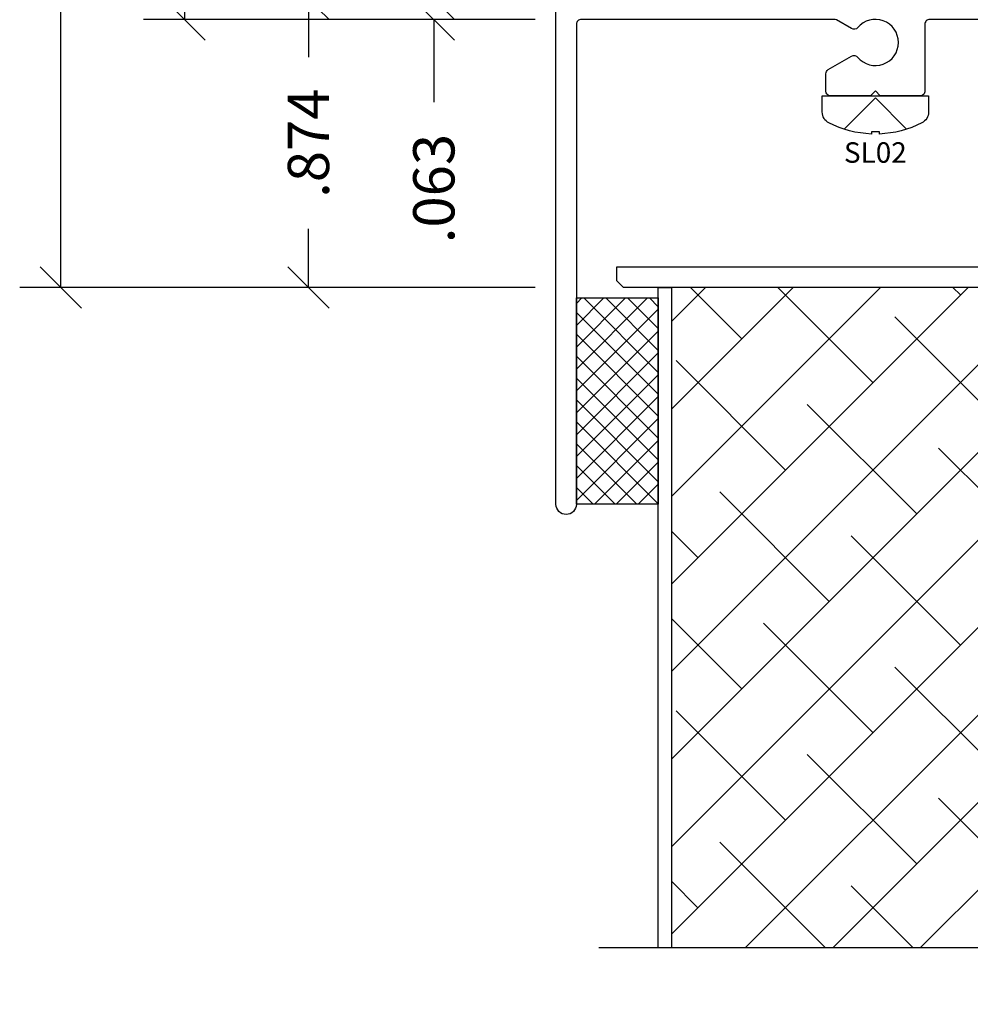
# Model space of a CAD drawing. Units: inches. Extents: x 0 to 25, y 0 to 32.5.
# Drawn here: x 19.1 to 22, y 4.2 to 7.2 of the extents above; entities that cross this region are included whole.
import ezdxf
from ezdxf.enums import TextEntityAlignment as Align

# ---------------------------------------------------------------- set-up
doc = ezdxf.new("R2010")
doc.units = ezdxf.units.IN
doc.header["$MEASUREMENT"] = 0
doc.layers.add('WINTECH_DESIGN', color=3, linetype='Continuous', lineweight=25)
doc.styles.add('WinTech', font='technic_.ttf')
doc.dimstyles.new('WINTECH_BASIC', dxfattribs={"dimtxt": 0.125, "dimasz": 0.125, "dimexe": 0.125, "dimexo": 0.0625, "dimgap": 0.09, "dimtad": 0, "dimdec": 3, "dimzin": 4, "dimdsep": 46, "dimtxsty": 'WinTech', "dimblk": 'OBLIQUE', "dimcen": 0.125, "dimclrd": 5, "dimclre": 5, "dimclrt": 30, "dimazin": 0, "dimtfac": 1, "dimtdec": 3, "dimtofl": 0, "dimtmove": 0, "dimatfit": 3, "dimfxl": 0, "dimtolj": 1, "dimtzin": 0, "dimarcsym": 0})

# ---------------------------------------------------------------- blocks, each defined once
blk = doc.blocks.new('442')
at = {"layer": 'WINTECH_DESIGN'}
h = blk.add_hatch(dxfattribs=at)
h.set_pattern_fill('ANSI37', color=1, scale=0.375)
h.set_pattern_definition([(45, (-41.992487, -32.78258), (-0.03314563, 0.03314563), []), (135, (-41.992487, -32.78258), (-0.03314563, -0.03314563), [])])
h.paths.add_polyline_path([(0.248, 0.625), (0, 0.625), (0, 0), (0.248, 0)])
at = {"layer": 'WINTECH_DESIGN', "color": 1}
blk.add_lwpolyline([(0.248, 0), (0, 0), (0, 0.625), (0.248, 0.625)], close=True, dxfattribs=at)
blk = doc.blocks.new('SL02_HEAD')
at = {"layer": 'WINTECH_DESIGN', "color": 7}
blk.add_lwpolyline([(-0.161, -0.0486, 0.281578), (-0.1407, -0.0818, 0.108872), (-0.0121, -0.1154), (-0.0121, -0.1091), (0.0121, -0.1091), (0.0121, -0.1154, 0.108872), (0.1407, -0.0818, 0.281578), (0.161, -0.0486), (0.161, 0), (-0.161, 0)], format="xyb", close=True, dxfattribs=at)
blk.add_lwpolyline([(-0.0946, -0.1009), (0, -0.0057), (0.0946, -0.1009)], dxfattribs=at)
at = {"layer": 'WINTECH_DESIGN', "color": 6, "style": 'WinTech', "flags": 8}
blk.add_attdef('FSTN#', text='', height=0.062, rotation=180, dxfattribs=at).set_placement((0, -0.1716), align=Align.MIDDLE_CENTER)
blk = doc.blocks.new('_Oblique')
at = {"color": 0, "linetype": 'ByBlock', "lineweight": -2}
blk.add_line((-0.5, -0.5), (0.5, 0.5), dxfattribs=at)
blk = doc.blocks.new('*D124')
at = {"layer": 'DEFPOINTS', "color": 0}
for p in [(-0.835, 2.8125), (-2.155, -0.874), (-0.655, -0.874)]:
    blk.add_point(p, dxfattribs=at)
at = {"layer": 'WINTECH_DESIGN', "color": 5, "lineweight": -2}
for p, q in [((-2.155, 2.8125), (-2.155, 1.8766)), ((-2.155, -0.874), (-2.155, 0.0619)), ((-0.7175, -0.874), (-2.28, -0.874))]:
    blk.add_line(p, q, dxfattribs=at)
at = {"layer": 'WINTECH_DESIGN', "color": 5, "lineweight": -2, "xscale": 0.125, "yscale": 0.125, "zscale": 0.125, "rotation": 270}
blk.add_blockref('_Oblique', (-2.155, -0.874), dxfattribs=at)
at = {"layer": 'WINTECH_DESIGN', "color": 30, "insert": (-2.155, 0.9693), "char_height": 0.125, "attachment_point": 5, "rotation": 90, "style": 'WinTech'}
blk.add_mtext('\\A1;CUTOUT DIMENSION', dxfattribs=at)
blk = doc.blocks.new('_None')
blk = doc.blocks.new('*D125')
at = {"layer": 'DEFPOINTS', "color": 0}
for p in [(-0.64, 0), (-1.405, -0.874), (-0.655, -0.874)]:
    blk.add_point(p, dxfattribs=at)
at = {"layer": 'WINTECH_DESIGN', "color": 5, "lineweight": -2}
for p, q in [((-0.7025, 0), (-1.53, 0)), ((-1.405, 0), (-1.405, -0.1769)), ((-1.405, -0.874), (-1.405, -0.6971)), ((-0.7175, -0.874), (-1.53, -0.874))]:
    blk.add_line(p, q, dxfattribs=at)
at = {"layer": 'WINTECH_DESIGN', "color": 5, "lineweight": -2, "xscale": 0.125, "yscale": 0.125, "zscale": 0.125}
for p, rotation in [((-1.405, 0), 90), ((-1.405, -0.874), 270)]:
    blk.add_blockref('_Oblique', p, dxfattribs=dict(at, rotation=rotation))
at = {"layer": 'WINTECH_DESIGN', "color": 30, "insert": (-1.405, -0.437), "char_height": 0.125, "attachment_point": 5, "rotation": 90, "style": 'WinTech'}
blk.add_mtext('\\A1;.874', dxfattribs=at)
blk = doc.blocks.new('*D126')
at = {"layer": 'DEFPOINTS', "color": 0}
for p in [(-0.64, 0), (-1.025, -0.0625), (-0.655, -0.0625)]:
    blk.add_point(p, dxfattribs=at)
at = {"layer": 'WINTECH_DESIGN', "color": 5, "lineweight": -2}
for p, q in [((-1.025, 0), (-1.025, 0.125)), ((-0.7025, 0), (-1.15, 0)), ((-0.7175, -0.0625), (-1.15, -0.0625)), ((-1.025, -0.0625), (-1.025, -0.3125))]:
    blk.add_line(p, q, dxfattribs=at)
at = {"layer": 'WINTECH_DESIGN', "color": 5, "lineweight": -2, "xscale": 0.125, "yscale": 0.125, "zscale": 0.125}
for p, rotation in [((-1.025, 0), 270), ((-1.025, -0.0625), 90)]:
    blk.add_blockref('_Oblique', p, dxfattribs=dict(at, rotation=rotation))
at = {"layer": 'WINTECH_DESIGN', "color": 30, "insert": (-1.025, -0.5746), "char_height": 0.125, "attachment_point": 5, "rotation": 90, "style": 'WinTech'}
blk.add_mtext('\\A1;.063', dxfattribs=at)
blk = doc.blocks.new('*D127')
at = {"layer": 'DEFPOINTS', "color": 0}
for p in [(-0.835, 2.8125), (-1.78, -0.0625), (-0.655, -0.0625)]:
    blk.add_point(p, dxfattribs=at)
at = {"layer": 'WINTECH_DESIGN', "color": 5, "lineweight": -2}
for p, q in [((-1.78, 2.8125), (-1.78, 2.3226)), ((-1.78, -0.0625), (-1.78, 0.4274)), ((-0.7175, -0.0625), (-1.905, -0.0625))]:
    blk.add_line(p, q, dxfattribs=at)
at = {"layer": 'WINTECH_DESIGN', "color": 5, "lineweight": -2, "xscale": 0.125, "yscale": 0.125, "zscale": 0.125, "rotation": 270}
blk.add_blockref('_Oblique', (-1.78, -0.0625), dxfattribs=at)
at = {"layer": 'WINTECH_DESIGN', "color": 30, "insert": (-1.78, 1.375), "char_height": 0.125, "attachment_point": 5, "rotation": 90, "style": 'WinTech'}
blk.add_mtext('\\A1;NOMINAL DIMENSION', dxfattribs=at)
blk = doc.blocks.new('E181-2.5')
at = {"layer": 'WINTECH_DESIGN', "color": 7}
blk.add_lwpolyline([(-2.625, 0), (-1.343, 0), (-1.343, 0.516), (-1.374, 0.516, -1), (-1.374, 0.578), (-1.25, 0.578, -1), (-1.25, 0.516), (-1.281, 0.516), (-1.281, 0), (0, 0), (0, 0.735, -0.414214), (0.015, 0.75), (0.069, 0.75, -1), (0.069, 0.688), (0.062, 0.688), (0.062, -0.37), (0.187, -0.37, -0.414214), (0.202, -0.385), (0.202, -0.417, -0.414214), (0.187, -0.432), (0.062, -0.432), (0.062, -0.917), (0.047, -0.932), (0.062, -0.947), (0.062, -1.432), (0.187, -1.432, -0.414214), (0.202, -1.447), (0.202, -1.479, -0.414214), (0.187, -1.494), (0.015, -1.494, -0.414214), (0, -1.479), (0, -0.062), (-2.605, -0.062), (-2.625, -0.042)], format="xyb", close=True, dxfattribs=at)
blk = doc.blocks.new('*U116')
at = {"layer": 'WINTECH_DESIGN'}
blk.add_blockref('E181-2.5', (0, 0), dxfattribs=at)
at = {"layer": 'WINTECH_DESIGN', "color": 6, "style": 'WinTech'}
blk.add_attdef('E181', (-0.2173, 0.0334), '', height=0.062, dxfattribs=at)
blk = doc.blocks.new('E544_T')
at = {"layer": 'WINTECH_DESIGN'}
h = blk.add_hatch(dxfattribs=at)
h.set_pattern_fill('ANSI31', scale=0.5, angle=90)
h.set_pattern_definition([(135, (-0.522827, 1.23157), (-0.0441942, -0.0441942), [])])
edge = h.paths.add_edge_path()
edge.add_line((0.2845, 2.041), (0.0895, 2.041))
edge.add_arc((0.0895, 2.0135), 0.0275, 90, 270)
edge.add_arc((0.0895, 1.9635), 0.0225, -90, 90, ccw=False)
edge.add_line((0.0895, 1.941), (0.077, 1.941))
edge.add_arc((0.077, 1.926), 0.015, 90, 180)
edge.add_line((0.062, 1.926), (0.077, 1.926))
edge.add_line((0.077, 1.926), (0.077, 1.768))
edge.add_line((0.077, 1.768), (0.062, 1.768))
edge.add_arc((0.077, 1.768), 0.015, 180, 270)
edge.add_line((0.077, 1.753), (0.0895, 1.753))
edge.add_arc((0.0895, 1.7305), 0.0225, -90, 90, ccw=False)
edge.add_arc((0.0895, 1.6805), 0.0275, 90, 270)
edge.add_line((0.0895, 1.653), (0.2845, 1.653))
edge.add_arc((0.2845, 1.6805), 0.0275, 270, 450)
edge.add_arc((0.2845, 1.7305), 0.0225, 90, 270, ccw=False)
edge.add_line((0.2845, 1.753), (0.312, 1.753))
edge.add_arc((0.312, 1.703), 0.05, 45, 90, ccw=False)
edge.add_arc((0.6324, 1.847), 0.3051, 159.1388, 200.8612, ccw=False)
edge.add_arc((0.312, 1.991), 0.05, 270, 315, ccw=False)
edge.add_line((0.312, 1.941), (0.2845, 1.941))
edge.add_arc((0.2845, 1.9635), 0.0225, 90, 270, ccw=False)
edge.add_arc((0.2845, 2.0135), 0.0275, 270, 450)
at = {"color": 7}
for p, q in [((0, 1.926), (0.077, 1.926)), ((0.077, 1.926), (0.077, 1.768)), ((0.077, 1.768), (0, 1.768))]:
    blk.add_line(p, q, dxfattribs=at)
for points in [[(0, 1.926), (0, 1.931), (0.01, 1.941), (0, 1.951), (0, 2.912, 0.414214), (-0.015, 2.927), (-0.04, 2.927), (-0.4428, 2.934, -0.8391), (-0.4557, 3.0157), (-0.4139, 3.0301, -0.548619), (-0.4033, 3.0217), (-0.4076, 2.9806), (-0.2851, 3.0228, -0.548619), (-0.2746, 3.0144), (-0.2786, 2.9762), (-0.0753, 2.9726, 0.419335), (-0.06, 2.9876), (-0.06, 3.003, -0.414214), (-0.045, 3.018), (-0.015, 3.018, 0.414214), (0, 3.033), (0, 3.078, -0.414214), (0.015, 3.093), (0.219, 3.093, -0.414214), (0.234, 3.078), (0.234, 2.927, -1.606884), (0.1616, 2.9627, 0.950846), (0.1033, 3.0203, 0.210692), (0.062, 2.9265), (0.062, 2.633, 0.414214), (0.077, 2.618), (0.279, 2.618, -0.414214), (0.294, 2.603), (0.294, 2.483), (0.279, 2.468), (0.294, 2.453), (0.294, 2.333, -0.414214), (0.279, 2.318), (0.2273, 2.318, -0.267949), (0.2143, 2.3255), (0.1738, 2.3955, -0.363159), (0.1771, 2.4145, 2.735272), (0.0869, 2.4145, -0.363159), (0.0902, 2.3955), (0.064, 2.3502, 0.131652), (0.062, 2.3427), (0.062, 2.118, 0.414214), (0.077, 2.103), (0.312, 2.103, -0.414214), (0.362, 2.053), (0.362, 2.051), (0.352, 2.041), (0.362, 2.031), (0.362, 1.991, -0.414214), (0.312, 1.941), (0.2845, 1.941, -1), (0.2845, 1.986, 1), (0.2845, 2.041), (0.0895, 2.041, 1), (0.0895, 1.986, -1), (0.0895, 1.941), (0.077, 1.941, 0.414214), (0.062, 1.926)], [(0.062, 1.768, 0.414214), (0.077, 1.753), (0.0895, 1.753, -1), (0.0895, 1.708, 1), (0.0895, 1.653), (0.2845, 1.653, 1), (0.2845, 1.708, -1), (0.2845, 1.753), (0.312, 1.753, -0.414214), (0.362, 1.703), (0.362, 1.663), (0.352, 1.653), (0.362, 1.643), (0.362, 1.641, -0.414214), (0.312, 1.591), (0.234, 1.591), (0.234, 1.308, -0.414214), (0.219, 1.293), (0.077, 1.293, 0.414214), (0.062, 1.278), (0.062, 1.133, 0.414214), (0.077, 1.118), (0.279, 1.118, -0.414214), (0.294, 1.103), (0.294, 0.983), (0.279, 0.968), (0.294, 0.953), (0.294, 0.833, -0.414214), (0.279, 0.818), (0.2273, 0.818, -0.267949), (0.2143, 0.8255), (0.1738, 0.8955, -0.363159), (0.1771, 0.9145, 2.735272), (0.0869, 0.9145, -0.363159), (0.0902, 0.8955), (0.064, 0.8502, 0.131652), (0.062, 0.8427), (0.062, 0.077, 0.414214), (0.077, 0.062), (1.531, 0.062, -1), (1.531, 0), (0.015, 0, -0.414214), (0, 0.015), (0, 0.715, 0.414214), (-0.015, 0.73), (-0.045, 0.73, -0.414214), (-0.06, 0.745), (-0.06, 0.7604, 0.419335), (-0.0753, 0.7754), (-0.2786, 0.7718), (-0.2746, 0.7336, -0.548619), (-0.2851, 0.7252), (-0.4076, 0.7674), (-0.4033, 0.7263, -0.548619), (-0.4139, 0.7179), (-0.4557, 0.7323, -0.8391), (-0.4428, 0.814), (-0.04, 0.821), (-0.015, 0.821, 0.414214), (0, 0.836), (0, 1.34, -0.414214), (0.015, 1.355), (0.157, 1.355, 0.414214), (0.172, 1.37), (0.172, 1.576, 0.414214), (0.157, 1.591), (0.015, 1.591, -0.414214), (0, 1.606), (0, 1.743), (0.01, 1.753), (0, 1.763), (0, 1.768)]]:
    blk.add_lwpolyline(points, format="xyb", dxfattribs=at)
at = {"layer": 'WINTECH_DESIGN', "color": 7}
blk.add_arc((0.6324, 1.847), 0.3051, 159.1388, 200.8612, dxfattribs=at)
at = {"layer": 'WINTECH_DESIGN', "color": 6, "style": 'WinTech'}
blk.add_attdef('E544', (0.462, 1.7419), '', height=0.0625, rotation=90, dxfattribs=at)
blk = doc.blocks.new('E544')
at = {"layer": 'WINTECH_DESIGN'}
blk.add_blockref('E544_T', (0, 0), dxfattribs=at).add_auto_attribs({'E544': 'E544'})
blk = doc.blocks.new('2.5inWALLPANEL')
at = {"layer": 'WINTECH_DESIGN'}
h = blk.add_hatch(dxfattribs=at)
h.set_pattern_fill('ANSI38', color=54, scale=1.5)
h.set_pattern_definition([(45, (-42.24049, -33.43958), (-0.1325825, 0.1325825), []), (135, (-42.24049, -33.43958), (-0.39774756, 0.1325825), [0.46875, -0.28125])])
h.paths.add_polyline_path([(-0.21, 0), (-0.21, -2), (0.875, -2), (0.9375, -2.1717), (1.0625, -1.8283), (1.125, -2), (2.21, -2), (2.21, 0)])
at = {"layer": 'WINTECH_DESIGN', "color": 54}
blk.add_line((2.21, 0), (-0.21, 0), dxfattribs=at)
at = {"layer": 'WINTECH_DESIGN', "color": 14}
for points in [[(-0.25, -2), (-0.25, 0), (-0.21, 0), (-0.21, -2)], [(2.25, -2), (2.25, 0), (2.21, 0), (2.21, -2)]]:
    blk.add_lwpolyline(points, dxfattribs=at)
at = {"layer": 'WINTECH_DESIGN', "linetype": 'Continuous'}
blk.add_lwpolyline([(-0.43, -2), (0.875, -2), (0.9375, -2.1717), (1.0625, -1.8283), (1.125, -2), (2.43, -2)], dxfattribs=at)
blk = doc.blocks.new('IVFINS2.5in_SILL')
at = {"rotation": 270}
blk.add_blockref('E544', (-0.655, 0), dxfattribs=at)
ref = blk.add_blockref('*U116', (2.155, -0.812))
ref.add_attrib('E181', 'E181', (1.9598, -0.778), dxfattribs={"layer": 'WINTECH_DESIGN', "color": 6, "height": 0.062, "style": 'WinTech'})
blk.add_blockref('2.5inWALLPANEL', (-0.095, -0.874))
at = {"layer": 'WINTECH_DESIGN'}
ref = blk.add_blockref('SL02_HEAD', (0.313, -0.294), dxfattribs=dict(at, xscale=-1))
ref.add_attrib('FSTN#', 'SL02', dxfattribs={"color": 6, "height": 0.062, "style": 'WinTech'}).set_placement((0.313, -0.4654), align=Align.MIDDLE_CENTER)
blk.add_blockref('442', (-0.593, -1.531), dxfattribs=at)
for base, p2, text, override, picture, middle in [((-2.155, -0.874), (-0.655, -0.874), 'CUTOUT DIMENSION', {"dimpost": '', "dimblk1": 'None', "dimblk2": 'Oblique', "dimsah": 1, "dimse1": 1}, '*D124', (-2.155, 0.9693)), ((-1.78, -0.0625), (-0.655, -0.0625), 'NOMINAL DIMENSION', {"dimblk1": 'None', "dimblk2": 'Oblique', "dimsah": 1, "dimse1": 1}, '*D127', (-1.78, 1.375))]:
    dim = blk.add_linear_dim(base=base, p1=(-0.835, 2.8125), p2=p2, angle=90, text=text, dimstyle='WINTECH_BASIC', override=override, dxfattribs=at)
    dim.commit()
    dim.dimension.update_dxf_attribs({"geometry": picture, "text_midpoint": middle})
for base, p2, picture, middle in [((-1.025, -0.0625), (-0.655, -0.0625), '*D126', (-1.025, -0.5745577485)), ((-1.405, -0.874), (-0.655, -0.874), '*D125', (-1.405, -0.437))]:
    dim = blk.add_linear_dim(base=base, p1=(-0.64, 0), p2=p2, angle=90, dimstyle='WINTECH_BASIC', dxfattribs=at)
    dim.commit()
    dim.dimension.update_dxf_attribs({"geometry": picture, "text_midpoint": middle})

msp = doc.modelspace()

# ---------------------------------------------------------------- block references
at = {"layer": 'WINTECH_DESIGN'}
msp.add_blockref('IVFINS2.5in_SILL', (21.3588, 7.2324), dxfattribs=at)

doc.saveas('drawing.dxf')
